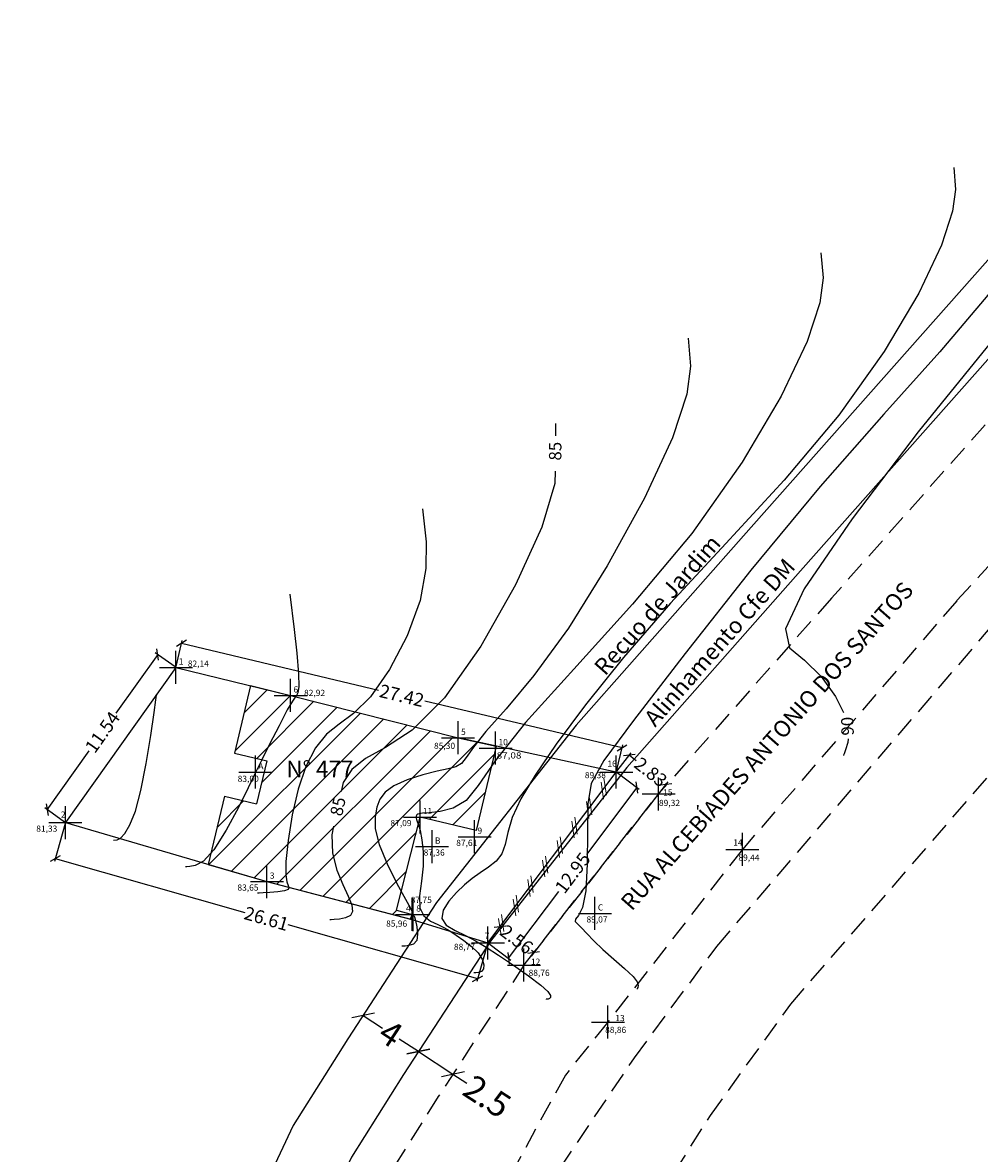
# Model space of a CAD drawing. Units: millimetres. Extents: x 178510 to 178662, y 1669035 to 1669220.
# Drawn here: x 178540 to 178598, y 1669101 to 1669170 of the extents above; entities that cross this region are included whole.
import ezdxf
from ezdxf.enums import TextEntityAlignment as Align

# ---------------------------------------------------------------- set-up
doc = ezdxf.new("R2010")
doc.units = ezdxf.units.MM
doc.header["$LTSCALE"] = 5
doc.header["$MEASUREMENT"] = 0
doc.header["$PDMODE"] = 2
doc.header["$PDSIZE"] = -0.5
doc.linetypes.add('CONTINUO', pattern=[0])
doc.linetypes.add('DASHED2', pattern=[0.375, 0.25, -0.125])
for name, color, linetype in [('_TG', 7, 'CONTINUO'), ('IMAGEM', 7, 'Continuous'), ('T-ALINH-PROJ-C', 6, 'Continuous'), ('T-ALINH-RJAR', 3, 'Continuous'), ('T-DIM', 1, 'Continuous'), ('T-DIVIS-EXIS', 7, 'Continuous'), ('T-EDIF', 5, 'Continuous'), ('T-MFIO-EXI', 7, 'DASHED2'), ('T-TEXTP', 7, 'Continuous'), ('TG', 7, 'CONTINUO')]:
    doc.layers.add(name, color=color, linetype=linetype)
doc.layers.add('LEGENDA', color=7, linetype='Continuous', lineweight=5)
doc.styles.add('SIMPLEX', font='simplex', dxfattribs={"height": 0.2})
doc.styles.get("Standard").update_dxf_attribs({"font": 'ARIAL.TTF'})
doc.dimstyles.get("Standard").update_dxf_attribs({"dimtxt": 1, "dimasz": 0.8, "dimexe": 0.18, "dimexo": 0.0625, "dimgap": 0.09, "dimtad": 0, "dimzin": 0, "dimdsep": 46, "dimtxsty": 'Standard', "dimblk": 'OBLIQUE', "dimcen": 0, "dimse1": 1, "dimse2": 1, "dimclrt": 256, "dimadec": 0, "dimazin": 0, "dimtfac": 1, "dimtofl": 0, "dimtmove": 0, "dimatfit": 3, "dimfxl": 0, "dimtolj": 1, "dimtzin": 0, "dimarcsym": 0})
picture_1 = doc.add_image_def('image1.jpg', size_in_pixel=(748, 666))

# ---------------------------------------------------------------- blocks, each defined once
blk = doc.blocks.new('SIMB_PONTO')
at = {"color": 0}
blk.add_point((0, 0), dxfattribs=at)
for tag in ['desc:', 'cota:', 'pto:']:
    blk.add_attdef(tag, (0, 0), '', height=1)
blk = doc.blocks.new('_Oblique')
at = {"color": 0, "linetype": 'ByBlock', "lineweight": -2}
blk.add_line((-0.5, -0.5), (0.5, 0.5), dxfattribs=at)
blk = doc.blocks.new('*D7')
at = {"layer": 'DEFPOINTS', "color": 0}
for p in [(178543.089, 1669121.282), (178568.686, 1669113.999), (178568.068, 1669111.826)]:
    blk.add_point(p, dxfattribs=at)
at = {"layer": 'T-DIM', "color": 0, "lineweight": -2}
for p, q in [((178543.072, 1669121.222), (178542.421, 1669118.936)), ((178542.471, 1669119.109), (178553.952, 1669115.842)), ((178568.068, 1669111.826), (178556.586, 1669115.092)), ((178568.669, 1669113.939), (178568.018, 1669111.652))]:
    blk.add_line(p, q, dxfattribs=at)
at = {"layer": 'T-DIM', "color": 0, "lineweight": -2, "xscale": 0.5, "yscale": 0.5, "zscale": 0.5}
for p, rotation in [((178542.471, 1669119.109), 164.1172120464449), ((178568.068, 1669111.826), 344.1172120464449)]:
    blk.add_blockref('_Oblique', p, dxfattribs=dict(at, rotation=rotation))
at = {"layer": 'T-DIM', "insert": (178555.269, 1669115.467), "char_height": 0.8, "attachment_point": 5, "rotation": 344.11721}
blk.add_mtext('\\A1;26.61', dxfattribs=at)
blk = doc.blocks.new('*D8')
at = {"layer": 'DEFPOINTS', "color": 0}
for p in [(178548.681, 1669131.469), (178549.782, 1669130.686), (178543.089, 1669121.282)]:
    blk.add_point(p, dxfattribs=at)
at = {"layer": 'T-DIM', "color": 0, "lineweight": -2}
for p, q in [((178548.681, 1669131.469), (178546.147, 1669127.908)), ((178549.731, 1669130.722), (178548.535, 1669131.573)), ((178541.988, 1669122.066), (178544.523, 1669125.626)), ((178543.038, 1669121.318), (178541.842, 1669122.17))]:
    blk.add_line(p, q, dxfattribs=at)
at = {"layer": 'T-DIM', "color": 0, "lineweight": -2, "xscale": 0.5, "yscale": 0.5, "zscale": 0.5}
for p, rotation in [((178548.681, 1669131.469), 54.55779013471017), ((178541.988, 1669122.066), 234.5577901347102)]:
    blk.add_blockref('_Oblique', p, dxfattribs=dict(at, rotation=rotation))
at = {"layer": 'T-DIM', "insert": (178545.335, 1669126.767), "char_height": 0.8, "attachment_point": 5, "rotation": 54.55779}
blk.add_mtext('\\A1;11.54', dxfattribs=at)
blk = doc.blocks.new('*D9')
at = {"layer": 'DEFPOINTS', "color": 0}
for p in [(178549.782, 1669130.686), (178576.811, 1669125.814), (178576.463, 1669124.35)]:
    blk.add_point(p, dxfattribs=at)
at = {"layer": 'T-DIM', "color": 0, "lineweight": -2}
for p, q in [((178549.797, 1669130.746), (178550.171, 1669132.324)), ((178550.13, 1669132.149), (178562.067, 1669129.315)), ((178576.811, 1669125.814), (178564.874, 1669128.648)), ((178576.478, 1669124.411), (178576.852, 1669125.989))]:
    blk.add_line(p, q, dxfattribs=at)
at = {"layer": 'T-DIM', "color": 0, "lineweight": -2, "xscale": 0.5, "yscale": 0.5, "zscale": 0.5}
for p, rotation in [((178550.13, 1669132.149), 166.6431087492659), ((178576.811, 1669125.814), 346.6431087492658)]:
    blk.add_blockref('_Oblique', p, dxfattribs=dict(at, rotation=rotation))
at = {"layer": 'T-DIM', "insert": (178563.47, 1669128.981), "char_height": 0.8, "attachment_point": 5, "rotation": 346.64311}
blk.add_mtext('\\A1;27.42', dxfattribs=at)
blk = doc.blocks.new('*D10')
at = {"layer": 'DEFPOINTS', "color": 0}
for p in [(178576.463, 1669124.35), (178577.712, 1669123.413), (178568.686, 1669113.999)]:
    blk.add_point(p, dxfattribs=at)
at = {"layer": 'T-DIM', "color": 0, "lineweight": -2}
for p, q in [((178576.513, 1669124.313), (178577.855, 1669123.304)), ((178577.712, 1669123.413), (178574.667, 1669119.36)), ((178569.934, 1669113.061), (178572.979, 1669117.114)), ((178568.736, 1669113.962), (178570.078, 1669112.953))]:
    blk.add_line(p, q, dxfattribs=at)
at = {"layer": 'T-DIM', "color": 0, "lineweight": -2, "xscale": 0.5, "yscale": 0.5, "zscale": 0.5}
for p, rotation in [((178577.712, 1669123.413), 53.08126485158122), ((178569.934, 1669113.061), 233.0812648515812)]:
    blk.add_blockref('_Oblique', p, dxfattribs=dict(at, rotation=rotation))
at = {"layer": 'T-DIM', "insert": (178573.823, 1669118.237), "char_height": 0.8, "attachment_point": 5, "rotation": 53.08126}
blk.add_mtext('\\A1;12.95', dxfattribs=at)
blk = doc.blocks.new('*D11')
at = {"layer": 'DEFPOINTS', "color": 0}
for p in [(178576.463, 1669124.35), (178579.488, 1669123.611), (178578.692, 1669122.599)]:
    blk.add_point(p, dxfattribs=at)
at = {"layer": 'T-DIM', "color": 0, "lineweight": -2}
for p, q in [((178576.502, 1669124.4), (178577.37, 1669125.504)), ((178577.259, 1669125.363), (178577.661, 1669125.047)), ((178578.731, 1669122.648), (178579.599, 1669123.753)), ((178579.488, 1669123.611), (178579.447, 1669123.643))]:
    blk.add_line(p, q, dxfattribs=at)
at = {"layer": 'T-DIM', "color": 0, "lineweight": -2, "xscale": 0.5, "yscale": 0.5, "zscale": 0.5}
for p, rotation in [((178577.259, 1669125.363), 141.8354044560247), ((178579.488, 1669123.611), 321.8354044560247)]:
    blk.add_blockref('_Oblique', p, dxfattribs=dict(at, rotation=rotation))
at = {"layer": 'T-DIM', "insert": (178578.554, 1669124.345), "char_height": 0.8, "attachment_point": 5, "rotation": 321.8354}
blk.add_mtext('\\A1;2.83', dxfattribs=at)
blk = doc.blocks.new('*D12')
at = {"layer": 'DEFPOINTS', "color": 0}
for p in [(178569.416, 1669114.97), (178568.825, 1669114.184), (178570.871, 1669112.647)]:
    blk.add_point(p, dxfattribs=at)
at = {"layer": 'T-DIM', "color": 0, "lineweight": -2}
for p, q in [((178569.416, 1669114.97), (178569.521, 1669114.891)), ((178571.461, 1669113.433), (178571.336, 1669113.527))]:
    blk.add_line(p, q, dxfattribs=at)
at = {"layer": 'T-DIM', "color": 0, "lineweight": -2, "xscale": 0.5, "yscale": 0.5, "zscale": 0.5}
for p, rotation in [((178569.416, 1669114.97), 143.0812648533324), ((178571.461, 1669113.433), 323.0812648533325)]:
    blk.add_blockref('_Oblique', p, dxfattribs=dict(at, rotation=rotation))
at = {"layer": 'T-DIM', "insert": (178570.429, 1669114.209), "char_height": 0.8, "attachment_point": 5, "rotation": 323.08126}
blk.add_mtext('\\A1;2.56', dxfattribs=at)
blk = doc.blocks.new('TAPUME')
at = {"layer": 'LEGENDA'}
for p, q in [((-0.693, -0.495), (0.297, 0.495)), ((-0.297, -0.495), (0.693, 0.495)), ((0.198, 0), (-0.198, 0))]:
    blk.add_line(p, q, dxfattribs=at)
blk = doc.blocks.new('*D16')
at = {"layer": 'DEFPOINTS', "color": 0}
for p in [(178561.125, 1669109.596), (178564.476, 1669107.412), (178564.476, 1669107.412)]:
    blk.add_point(p, dxfattribs=at)
at = {"layer": 'T-DIM', "color": 0, "lineweight": -2}
for p, q in [((178561.125, 1669109.596), (178562.291, 1669108.836)), ((178564.476, 1669107.412), (178563.311, 1669108.172))]:
    blk.add_line(p, q, dxfattribs=at)
for p, rotation in [((178561.125, 1669109.596), 146.9136726977952), ((178564.476, 1669107.412), 326.9136726977952)]:
    blk.add_blockref('_Oblique', p, dxfattribs=dict(at, rotation=rotation))
at = {"layer": 'T-DIM', "insert": (178562.801, 1669108.504), "char_height": 1.5, "attachment_point": 5, "rotation": 326.91367}
blk.add_mtext('\\A1;4', dxfattribs=at)
blk = doc.blocks.new('*D17')
at = {"layer": 'DEFPOINTS', "color": 0}
for p in [(178564.476, 1669107.412), (178566.571, 1669106.048), (178566.571, 1669106.048)]:
    blk.add_point(p, dxfattribs=at)
at = {"layer": 'T-DIM', "color": 0, "lineweight": -2}
for p, q in [((178564.476, 1669107.412), (178566.571, 1669106.048)), ((178566.571, 1669106.048), (178567.409, 1669105.502))]:
    blk.add_line(p, q, dxfattribs=at)
for p, rotation in [((178564.476, 1669107.412), 146.9136726993681), ((178566.571, 1669106.048), 326.9136726993681)]:
    blk.add_blockref('_Oblique', p, dxfattribs=dict(at, rotation=rotation))
at = {"layer": 'T-DIM', "insert": (178568.644, 1669104.697), "char_height": 1.5, "attachment_point": 5, "rotation": 326.91367}
blk.add_mtext('\\A1;2.5', dxfattribs=at)

msp = doc.modelspace()

# ---------------------------------------------------------------- hatches: boundary and pattern name
at = {"layer": 'T-EDIF'}
h = msp.add_hatch(dxfattribs=at)
h.set_pattern_fill('ANSI31', color=256, scale=10, style=0)
h.paths.add_polyline_path([(178556.534, 1669128.108), (178556.843, 1669128.652), (178557.001, 1669128.883), (178557.03, 1669128.916), (178556.73, 1669128.992), (178554.31, 1669129.582), (178553.34, 1669125.485), (178554.989, 1669125.095), (178555.465, 1669126.04), (178556.035, 1669127.156)])
h.paths.add_polyline_path([(178558.902, 1669126.641), (178559.667, 1669127.241), (178560.55, 1669127.886), (178560.661, 1669127.997), (178557.03, 1669128.916), (178557.001, 1669128.883), (178556.843, 1669128.652), (178556.534, 1669128.108), (178556.035, 1669127.156), (178555.465, 1669126.04), (178554.989, 1669125.095), (178555.285, 1669125.024), (178554.668, 1669122.417), (178553.779, 1669122.627), (178553.572, 1669122.207), (178552.835, 1669120.817), (178552.087, 1669119.628), (178551.909, 1669119.439), (178551.747, 1669118.751), (178555.302, 1669117.712), (178556.625, 1669117.366), (178556.587, 1669117.48), (178556.503, 1669117.694), (178556.438, 1669118.12), (178556.449, 1669118.923), (178556.579, 1669120.195), (178556.832, 1669121.747), (178557.197, 1669123.319), (178557.666, 1669124.691), (178558.235, 1669125.805)])
h.paths.add_polyline_path([(178551.909, 1669119.439), (178552.087, 1669119.628), (178552.835, 1669120.817), (178553.572, 1669122.207), (178553.779, 1669122.627), (178552.723, 1669122.877)], flags=17)
h.paths.add_polyline_path([(178556.449, 1669118.923), (178556.438, 1669118.12), (178556.503, 1669117.694), (178556.587, 1669117.48), (178556.625, 1669117.366), (178563.99, 1669115.438), (178564.092, 1669115.722), (178563.145, 1669115.974), (178563.436, 1669117.124), (178563.177, 1669117.602), (178562.576, 1669118.794), (178562.089, 1669119.963), (178561.861, 1669120.908), (178561.849, 1669121.639), (178561.964, 1669122.222), (178562.145, 1669122.712), (178562.457, 1669123.138), (178562.994, 1669123.52), (178563.801, 1669123.873), (178564.735, 1669124.175), (178565.608, 1669124.4), (178566.27, 1669124.54), (178566.741, 1669124.665), (178567.083, 1669124.867), (178567.379, 1669125.234), (178567.806, 1669125.851), (178568.057, 1669126.169), (178566.884, 1669126.422), (178560.661, 1669127.997), (178560.55, 1669127.886), (178559.667, 1669127.241), (178558.902, 1669126.641), (178558.235, 1669125.805), (178557.666, 1669124.691), (178557.197, 1669123.319), (178556.832, 1669121.747), (178556.579, 1669120.195)])
h.paths.add_polyline_path([(178562.089, 1669119.963), (178562.576, 1669118.794), (178563.177, 1669117.602), (178563.436, 1669117.124), (178564.464, 1669121.188), (178564.403, 1669121.361), (178564.358, 1669121.477), (178564.338, 1669121.559), (178564.337, 1669121.623), (178564.347, 1669121.673), (178564.363, 1669121.716), (178564.39, 1669121.752), (178564.436, 1669121.786), (178564.524, 1669121.817), (178564.726, 1669121.849), (178565.132, 1669121.885), (178565.789, 1669121.948), (178566.585, 1669122.152), (178567.368, 1669122.629), (178568.092, 1669123.525), (178568.887, 1669124.676), (178569.184, 1669125.925), (178568.057, 1669126.169), (178567.806, 1669125.851), (178567.379, 1669125.234), (178567.083, 1669124.867), (178566.741, 1669124.665), (178566.27, 1669124.54), (178565.608, 1669124.4), (178564.735, 1669124.175), (178563.801, 1669123.873), (178562.994, 1669123.52), (178562.457, 1669123.138), (178562.145, 1669122.712), (178561.964, 1669122.222), (178561.849, 1669121.639), (178561.861, 1669120.908)])
h.paths.add_polyline_path([(178567.968, 1669120.814), (178568.887, 1669124.676), (178568.092, 1669123.525), (178567.368, 1669122.629), (178566.585, 1669122.152), (178565.789, 1669121.948), (178565.132, 1669121.885), (178564.726, 1669121.849), (178564.524, 1669121.817), (178564.436, 1669121.786), (178564.39, 1669121.752), (178564.363, 1669121.716), (178564.347, 1669121.673), (178564.337, 1669121.623), (178564.338, 1669121.559), (178564.358, 1669121.477), (178564.403, 1669121.361), (178564.464, 1669121.188), (178564.573, 1669121.621)], flags=17)
h.paths.add_polyline_path([(178555.384, 1669117.793), (178555.821, 1669117.793), (178555.821, 1669118.356), (178555.384, 1669118.356)], flags=24)
h.paths.add_polyline_path([(178553.178, 1669116.979), (178554.902, 1669116.979), (178554.902, 1669117.648), (178553.178, 1669117.648)], flags=9)
h.paths.add_polyline_path([(178556.224, 1669125.284), (178560.841, 1669125.284), (178560.841, 1669123.783), (178556.224, 1669123.783)], flags=9)
h.paths.add_polyline_path([(178566.965, 1669126.503), (178567.403, 1669126.503), (178567.403, 1669127.066), (178566.965, 1669127.066)], flags=25)
h.paths.add_polyline_path([(178565.309, 1669125.565), (178567.032, 1669125.565), (178567.032, 1669126.235), (178565.309, 1669126.235)], flags=24)
h.paths.add_polyline_path([(178559.988, 1669121.406), (178560.329, 1669122.959), (178559.231, 1669123.2), (178558.889, 1669121.648)], flags=24)
h.paths.add_polyline_path([(178564.654, 1669121.702), (178565.217, 1669121.702), (178565.217, 1669122.265), (178564.654, 1669122.265)], flags=25)
h.paths.add_polyline_path([(178562.467, 1669120.888), (178564.172, 1669120.888), (178564.172, 1669121.558), (178562.467, 1669121.558)], flags=24)

# ---------------------------------------------------------------- linework, layer by layer
at = {"layer": 'T-ALINH-PROJ-C'}
msp.add_lwpolyline([(178659.614, 1669217.596), (178647.364, 1669204.186), (178639.533, 1669195.613), (178619.3, 1669172.298), (178587.627, 1669136.536), (178577.104, 1669124.624), (178568.837, 1669114.105), (178563.575, 1669106.029), (178560.413, 1669101.012), (178557.873, 1669095.602), (178552.905, 1669084.227), (178549.343, 1669072.888), (178548.509, 1669069.152), (178547.886, 1669066.332), (178547.674, 1669065.908)], dxfattribs=at)
at = {"layer": 'T-ALINH-RJAR'}
msp.add_lwpolyline([(178656.661, 1669220.294), (178644.411, 1669206.884), (178636.545, 1669198.273), (178616.292, 1669174.935), (178584.631, 1669139.186), (178574.03, 1669127.186), (178565.582, 1669116.437), (178560.207, 1669108.188), (178556.897, 1669102.936), (178554.229, 1669097.252), (178549.153, 1669085.631), (178545.476, 1669073.925), (178544.605, 1669070.02), (178544.087, 1669067.678)], dxfattribs=at)
at = {"layer": 'T-DIVIS-EXIS'}
for p, q in [((178549.782, 1669130.686), (178543.089, 1669121.282)), ((178549.782, 1669130.686), (178556.73, 1669128.992)), ((178556.73, 1669128.992), (178566.884, 1669126.422)), ((178576.463, 1669124.35), (178566.884, 1669126.422)), ((178568.686, 1669113.999), (178576.463, 1669124.35)), ((178543.089, 1669121.282), (178555.302, 1669117.712)), ((178555.302, 1669117.712), (178564.016, 1669115.432)), ((178564.016, 1669115.432), (178568.686, 1669113.999))]:
    msp.add_line(p, q, dxfattribs=at)
at = {"layer": 'T-EDIF'}
for p, q in [((178554.31, 1669129.582), (178553.34, 1669125.485)), ((178554.31, 1669129.582), (178556.73, 1669128.992)), ((178556.73, 1669128.992), (178566.884, 1669126.422)), ((178566.884, 1669126.422), (178569.184, 1669125.925)), ((178569.184, 1669125.925), (178567.968, 1669120.814)), ((178553.34, 1669125.485), (178555.285, 1669125.024)), ((178555.285, 1669125.024), (178554.668, 1669122.417)), ((178552.723, 1669122.877), (178551.747, 1669118.751)), ((178552.723, 1669122.877), (178554.668, 1669122.417)), ((178563.145, 1669115.974), (178564.573, 1669121.621)), ((178567.968, 1669120.814), (178564.573, 1669121.621)), ((178551.747, 1669118.751), (178555.302, 1669117.712)), ((178555.302, 1669117.712), (178563.99, 1669115.438)), ((178563.145, 1669115.974), (178564.092, 1669115.722)), ((178563.99, 1669115.438), (178564.092, 1669115.722))]:
    msp.add_line(p, q, dxfattribs=at)
at = {"layer": 'T-MFIO-EXI'}
for p, q in [((178570.871, 1669112.647), (178579.025, 1669123.023)), ((178584.101, 1669119.659), (178575.958, 1669109.197))]:
    msp.add_line(p, q, dxfattribs=at)
for points in [[(178661.46, 1669215.91), (178649.21, 1669202.5), (178641.4, 1669193.95), (178621.18, 1669170.65), (178589.5, 1669134.88), (178579.025, 1669123.023), (178570.871, 1669112.647), (178565.68, 1669104.68), (178562.61, 1669099.81), (178560.15, 1669094.57), (178555.25, 1669083.35), (178551.76, 1669072.24), (178550.95, 1669068.61), (178550.26, 1669065.49), (178549.91, 1669064.79)], [(178573.06, 1669100.34), (178577.57, 1669107.04), (178582.55, 1669113.78), (178604.55, 1669139.4), (178622.61, 1669159.18), (178654.32, 1669194.62), (178654.59, 1669195.32), (178654.5, 1669196.2), (178654.49, 1669196.29), (178654.47, 1669196.44), (178654.26, 1669196.98), (178653.89, 1669196.93), (178653.48, 1669196.87), (178652.9, 1669196.59), (178645.2, 1669188.18), (178621.92, 1669162.01), (178597.09, 1669134.72), (178584.101, 1669119.659), (178575.958, 1669109.197), (178573.38, 1669105.99), (178568.36, 1669096.82)], [(178577.97, 1669096.92), (178582.17, 1669103.54), (178587.03, 1669110.28), (178604.16, 1669130.02), (178618.7, 1669146.2), (178623.52, 1669151.27), (178628.65, 1669157.23), (178639.31, 1669168.93), (178644.6, 1669175.09), (178655.94, 1669187.55), (178657.9, 1669190.57), (178658.6, 1669191.31), (178658.71, 1669191.42), (178660.05, 1669192.08), (178661.25, 1669192.23), (178662.12, 1669191.3), (178662.43, 1669189.6), (178662.11, 1669188.55), (178661.87, 1669187.75), (178659.31, 1669179.27), (178656.58, 1669171.37), (178654.834, 1669166.918)]]:
    msp.add_lwpolyline(points, dxfattribs=at)
at = {"layer": 'TG', "color": 1, "linetype": 'CONTINUO', "flags": 128}
for points in [[(178612.565, 1669168.565), (178612.466, 1669167.932), (178611.473, 1669165.844), (178609.968, 1669163.305), (178607.988, 1669160.528), (178605.546, 1669157.62), (178602.564, 1669154.282), (178598.943, 1669150.11), (178594.753, 1669144.956), (178590.747, 1669139.693), (178587.85, 1669135.448), (178586.722, 1669133.017), (178586.952, 1669131.867), (178587.866, 1669131.131), (178588.876, 1669130.131), (178589.748, 1669128.922), (178590.233, 1669127.953)], [(178572.777, 1669145.468), (178572.772, 1669144.719)], [(178572.756, 1669142.569), (178572.75, 1669141.821), (178571.96, 1669139.187), (178570.367, 1669135.689), (178568.261, 1669131.972), (178566.055, 1669128.841), (178564.099, 1669126.888), (178562.492, 1669125.831), (178561.269, 1669125.174), (178560.441, 1669124.499), (178559.917, 1669123.705), (178559.801, 1669123.175)], [(178590.508, 1669126.37), (178590.49, 1669126.129), (178590.35, 1669125.686), (178590.261, 1669125.455), (178590.228, 1669125.369), (178590.223, 1669125.357)], [(178559.339, 1669121.075), (178559.223, 1669120.546), (178559.279, 1669119.425), (178559.532, 1669118.41), (178559.888, 1669117.536), (178560.225, 1669116.824), (178560.439, 1669116.287), (178560.493, 1669115.907), (178560.367, 1669115.658), (178560.066, 1669115.512), (178559.69, 1669115.441), (178559.364, 1669115.412), (178559.181, 1669115.399), (178559.113, 1669115.395), (178559.104, 1669115.394)]]:
    msp.add_lwpolyline(points, dxfattribs=at)
at = {"layer": 'TG', "color": 0, "linetype": 'CONTINUO', "flags": 128}
for points in [[(178604.954, 1669166.152), (178605.05, 1669165.011), (178604.896, 1669163.871), (178604.318, 1669162.098), (178603.13, 1669159.602), (178601.331, 1669156.567), (178598.964, 1669153.247), (178596.069, 1669149.803), (178592.678, 1669146.036), (178588.818, 1669141.656), (178584.622, 1669136.577), (178580.635, 1669131.537), (178577.509, 1669127.48), (178575.706, 1669125.044), (178574.942, 1669123.654), (178574.748, 1669122.431), (178574.716, 1669120.723), (178574.699, 1669118.796), (178574.614, 1669117.143), (178574.411, 1669116.132), (178574.167, 1669115.646), (178573.995, 1669115.439), (178573.981, 1669115.3), (178574.112, 1669115.144), (178574.353, 1669114.916), (178574.677, 1669114.574), (178575.099, 1669114.128), (178575.644, 1669113.599), (178576.307, 1669113.019), (178576.969, 1669112.452), (178577.479, 1669111.97), (178577.73, 1669111.629), (178577.789, 1669111.413), (178577.761, 1669111.29), (178577.737, 1669111.228), (178577.728, 1669111.205), (178577.727, 1669111.201)], [(178596.91, 1669160.981), (178597.022, 1669159.653), (178596.842, 1669158.327), (178596.169, 1669156.264), (178594.788, 1669153.36), (178592.694, 1669149.829), (178589.94, 1669145.966), (178586.632, 1669142.037), (178583.107, 1669138.198), (178579.758, 1669134.578), (178576.908, 1669131.296), (178574.606, 1669128.428), (178572.828, 1669126.039), (178571.542, 1669124.165), (178570.679, 1669122.722), (178570.159, 1669121.596), (178569.892, 1669120.687), (178569.736, 1669119.958), (178569.538, 1669119.385), (178569.185, 1669118.94), (178568.716, 1669118.576), (178568.21, 1669118.245), (178567.727, 1669117.899), (178567.262, 1669117.512), (178566.792, 1669117.058), (178566.323, 1669116.528), (178565.973, 1669115.977), (178565.889, 1669115.476), (178566.168, 1669115.074), (178566.702, 1669114.746), (178567.333, 1669114.445), (178567.943, 1669114.126), (178568.58, 1669113.744), (178569.33, 1669113.256), (178570.234, 1669112.643), (178571.151, 1669111.997), (178571.89, 1669111.435), (178572.312, 1669111.047), (178572.474, 1669110.813), (178572.478, 1669110.684), (178572.419, 1669110.617), (178572.338, 1669110.588), (178572.266, 1669110.58), (178572.225, 1669110.577), (178572.21, 1669110.576), (178572.208, 1669110.576)], [(178588.866, 1669155.81), (178588.993, 1669154.295), (178588.788, 1669152.783), (178588.021, 1669150.43), (178586.45, 1669147.122), (178584.094, 1669143.127), (178581.037, 1669138.806), (178577.456, 1669134.515), (178573.889, 1669130.587), (178570.965, 1669127.346), (178569.131, 1669125.03), (178568.092, 1669123.525), (178567.368, 1669122.629), (178566.585, 1669122.152), (178565.789, 1669121.948), (178565.132, 1669121.885), (178564.726, 1669121.849), (178564.524, 1669121.817), (178564.436, 1669121.786), (178564.39, 1669121.752), (178564.363, 1669121.716), (178564.347, 1669121.673), (178564.337, 1669121.623), (178564.338, 1669121.559), (178564.358, 1669121.477), (178564.403, 1669121.361), (178564.475, 1669121.156), (178564.573, 1669120.797), (178564.689, 1669120.238), (178564.774, 1669119.506), (178564.771, 1669118.651), (178564.655, 1669117.731), (178564.535, 1669116.849), (178564.553, 1669116.121), (178564.805, 1669115.628), (178565.211, 1669115.318), (178565.649, 1669115.107), (178566.025, 1669114.92), (178566.373, 1669114.717), (178566.758, 1669114.467), (178567.219, 1669114.149), (178567.694, 1669113.782), (178568.093, 1669113.393), (178568.345, 1669113.01), (178568.449, 1669112.672), (178568.425, 1669112.417), (178568.296, 1669112.271), (178568.122, 1669112.208), (178567.965, 1669112.19), (178567.877, 1669112.184), (178567.845, 1669112.182), (178567.84, 1669112.182)], [(178580.822, 1669150.639), (178580.965, 1669148.938), (178580.734, 1669147.24), (178579.872, 1669144.597), (178578.164, 1669140.938), (178575.916, 1669136.848), (178573.563, 1669133.075), (178571.478, 1669130.207), (178569.789, 1669128.188), (178568.558, 1669126.801), (178567.806, 1669125.851), (178567.379, 1669125.234), (178567.083, 1669124.867), (178566.741, 1669124.665), (178566.27, 1669124.54), (178565.608, 1669124.4), (178564.735, 1669124.175), (178563.801, 1669123.873), (178562.994, 1669123.52), (178562.457, 1669123.138), (178562.145, 1669122.712), (178561.964, 1669122.222), (178561.849, 1669121.639), (178561.861, 1669120.908), (178562.089, 1669119.963), (178562.576, 1669118.794), (178563.177, 1669117.602), (178563.697, 1669116.643), (178563.991, 1669116.101), (178564.101, 1669115.882), (178564.116, 1669115.825), (178564.112, 1669115.792), (178564.108, 1669115.761), (178564.108, 1669115.736), (178564.117, 1669115.718), (178564.131, 1669115.707), (178564.147, 1669115.7), (178564.16, 1669115.693), (178564.172, 1669115.686), (178564.186, 1669115.678), (178564.204, 1669115.656), (178564.237, 1669115.568), (178564.296, 1669115.351), (178564.377, 1669114.974), (178564.425, 1669114.531), (178564.371, 1669114.149), (178564.174, 1669113.925), (178563.905, 1669113.829), (178563.665, 1669113.801), (178563.529, 1669113.792), (178563.479, 1669113.788), (178563.472, 1669113.788)], [(178564.733, 1669140.296), (178564.945, 1669138.29), (178564.926, 1669136.69), (178564.585, 1669134.745), (178563.796, 1669132.606), (178562.717, 1669130.557), (178561.573, 1669128.914), (178560.55, 1669127.886), (178559.667, 1669127.241), (178558.902, 1669126.641), (178558.235, 1669125.805), (178557.666, 1669124.691), (178557.197, 1669123.319), (178556.832, 1669121.747), (178556.579, 1669120.195), (178556.449, 1669118.923), (178556.438, 1669118.12), (178556.503, 1669117.694), (178556.587, 1669117.48), (178556.633, 1669117.339), (178556.58, 1669117.236), (178556.364, 1669117.158), (178555.958, 1669117.098), (178555.476, 1669117.053), (178555.063, 1669117.023), (178554.833, 1669117.007), (178554.748, 1669117.001), (178554.735, 1669117)], [(178556.689, 1669135.125), (178556.945, 1669132.984), (178557.101, 1669131.558), (178557.209, 1669130.303), (178557.225, 1669129.523), (178557.172, 1669129.142), (178557.091, 1669128.986), (178557.001, 1669128.883), (178556.843, 1669128.652), (178556.534, 1669128.108), (178556.035, 1669127.156), (178555.465, 1669126.04), (178554.987, 1669125.091), (178554.703, 1669124.522), (178554.486, 1669124.079), (178554.153, 1669123.388), (178553.572, 1669122.207), (178552.835, 1669120.817), (178552.087, 1669119.628), (178551.449, 1669118.948), (178550.956, 1669118.68), (178550.621, 1669118.623), (178550.442, 1669118.611), (178550.377, 1669118.607), (178550.367, 1669118.606)], [(178545.999, 1669120.212), (178546.235, 1669120.242), (178546.432, 1669120.35), (178546.688, 1669120.623), (178546.994, 1669121.141), (178547.329, 1669121.982), (178547.669, 1669123.222), (178547.989, 1669124.857), (178548.261, 1669126.566), (178548.459, 1669127.951), (178548.565, 1669128.717), (178548.605, 1669128.999), (178548.61, 1669129.039)]]:
    msp.add_lwpolyline(points, dxfattribs=at)

# ---------------------------------------------------------------- block references
at = {"layer": '_TG'}
ref = msp.add_blockref('SIMB_PONTO', (178549.782, 1669130.686), dxfattribs=dict(at, xscale=0.5, yscale=0.5, zscale=0.5))
ref.add_attrib('PONTO', '1', (178549.957, 1669130.861), dxfattribs={"layer": '0', "color": 1, "height": 0.375, "style": 'SIMPLEX'})
ref.add_attrib('COTA', '82,14', dxfattribs={"layer": '0', "height": 0.375, "style": 'SIMPLEX'}).set_placement((178551.784, 1669130.612), align=Align.BOTTOM_RIGHT)
ref = msp.add_blockref('SIMB_PONTO', (178556.73, 1669128.992), dxfattribs=dict(at, xscale=0.5, yscale=0.5, zscale=0.5))
ref.add_attrib('PONTO', '6', (178556.905, 1669129.167), dxfattribs={"layer": '0', "color": 1, "height": 0.375, "style": 'SIMPLEX'})
ref.add_attrib('COTA', '82,92', dxfattribs={"layer": '0', "height": 0.375, "style": 'SIMPLEX'}).set_placement((178557.548, 1669129.334), align=Align.TOP_LEFT)
ref = msp.add_blockref('SIMB_PONTO', (178566.884, 1669126.422), dxfattribs=dict(at, xscale=0.5, yscale=0.5, zscale=0.5))
ref.add_attrib('PONTO', '5', (178567.059, 1669126.597), dxfattribs={"layer": '0', "color": 1, "height": 0.375, "style": 'SIMPLEX'})
ref.add_attrib('COTA', '85,30', (178565.42, 1669125.748), dxfattribs={"layer": '0', "height": 0.375, "style": 'SIMPLEX'})
ref = msp.add_blockref('SIMB_PONTO', (178569.154, 1669125.801), dxfattribs=dict(at, xscale=0.5, yscale=0.5, zscale=0.5))
ref.add_attrib('PONTO', '10', (178569.329, 1669125.976), dxfattribs={"layer": '0', "color": 1, "height": 0.375, "style": 'SIMPLEX'})
ref.add_attrib('COTA', '87,08', dxfattribs={"layer": '0', "height": 0.375, "style": 'SIMPLEX'}).set_placement((178569.217, 1669125.168), (178570.717, 1669125.168), align=Align.FIT)
ref = msp.add_blockref('SIMB_PONTO', (178554.602, 1669124.346), dxfattribs=dict(at, xscale=0.5, yscale=0.5, zscale=0.5))
ref.add_attrib('PONTO', 'A', (178554.777, 1669124.521), dxfattribs={"layer": '0', "color": 1, "height": 0.375, "style": 'SIMPLEX'})
ref.add_attrib('COTA', '83,00', dxfattribs={"layer": '0', "height": 0.375, "style": 'SIMPLEX'}).set_placement((178554.804, 1669123.754), align=Align.RIGHT)
ref = msp.add_blockref('SIMB_PONTO', (178576.463, 1669124.35), dxfattribs=dict(at, xscale=0.5, yscale=0.5, zscale=0.5))
ref.add_attrib('PONTO', '16', (178575.926, 1669124.667), dxfattribs={"layer": '0', "color": 1, "height": 0.375, "style": 'SIMPLEX'})
ref.add_attrib('COTA', '89,38', (178574.558, 1669123.975), dxfattribs={"layer": '0', "height": 0.375, "style": 'SIMPLEX'})
ref = msp.add_blockref('SIMB_PONTO', (178579.025, 1669123.023), dxfattribs=dict(at, xscale=0.5, yscale=0.5, zscale=0.5))
ref.add_attrib('PONTO', '15', (178579.303, 1669122.926), dxfattribs={"layer": '0', "color": 1, "height": 0.375, "style": 'SIMPLEX'})
ref.add_attrib('COTA', '89,32', (178579.049, 1669122.29), dxfattribs={"layer": '0', "height": 0.375, "style": 'SIMPLEX'})
ref = msp.add_blockref('SIMB_PONTO', (178564.573, 1669121.621), dxfattribs=dict(at, xscale=0.5, yscale=0.5, zscale=0.5))
ref.add_attrib('PONTO', '11', (178564.748, 1669121.796), dxfattribs={"layer": '0', "color": 1, "height": 0.375, "style": 'SIMPLEX'})
ref.add_attrib('COTA', '87,09', dxfattribs={"layer": '0', "height": 0.375, "style": 'SIMPLEX'}).set_placement((178564.061, 1669121.071), align=Align.RIGHT)
ref = msp.add_blockref('SIMB_PONTO', (178543.089, 1669121.282), dxfattribs=dict(at, xscale=0.5, yscale=0.5, zscale=0.5))
ref.add_attrib('PONTO', '2', dxfattribs={"layer": '0', "color": 1, "height": 0.375, "style": 'SIMPLEX'}).set_placement((178543.097, 1669121.469), align=Align.BOTTOM_RIGHT)
ref.add_attrib('COTA', '81,33', dxfattribs={"layer": '0', "height": 0.375, "style": 'SIMPLEX'}).set_placement((178542.602, 1669120.732), align=Align.RIGHT)
ref = msp.add_blockref('SIMB_PONTO', (178567.877, 1669120.431), dxfattribs=dict(at, xscale=0.5, yscale=0.5, zscale=0.5))
ref.add_attrib('PONTO', '9', (178568.052, 1669120.606), dxfattribs={"layer": '0', "color": 1, "height": 0.375, "style": 'SIMPLEX'})
ref.add_attrib('COTA', '87,61', (178566.766, 1669119.87), dxfattribs={"layer": '0', "height": 0.375, "style": 'SIMPLEX'})
ref = msp.add_blockref('SIMB_PONTO', (178565.304, 1669119.833), dxfattribs=dict(at, xscale=0.5, yscale=0.5, zscale=0.5))
ref.add_attrib('PONTO', 'B', (178565.479, 1669120.008), dxfattribs={"layer": '0', "color": 1, "height": 0.375, "style": 'SIMPLEX'})
ref.add_attrib('COTA', '87,36', (178564.792, 1669119.283), dxfattribs={"layer": '0', "height": 0.375, "style": 'SIMPLEX'})
ref = msp.add_blockref('SIMB_PONTO', (178584.101, 1669119.659), dxfattribs=dict(at, xscale=0.5, yscale=0.5, zscale=0.5))
ref.add_attrib('PONTO', '14', (178583.552, 1669119.89), dxfattribs={"layer": '0', "color": 1, "height": 0.375, "style": 'SIMPLEX'})
ref.add_attrib('COTA', '89,44', (178583.862, 1669118.976), dxfattribs={"layer": '0', "height": 0.375, "style": 'SIMPLEX'})
ref = msp.add_blockref('SIMB_PONTO', (178555.302, 1669117.712), dxfattribs=dict(at, xscale=0.5, yscale=0.5, zscale=0.5))
ref.add_attrib('PONTO', '3', (178555.477, 1669117.887), dxfattribs={"layer": '0', "color": 1, "height": 0.375, "style": 'SIMPLEX'})
ref.add_attrib('COTA', '83,65', dxfattribs={"layer": '0', "height": 0.375, "style": 'SIMPLEX'}).set_placement((178554.79, 1669117.162), align=Align.RIGHT)
ref = msp.add_blockref('SIMB_PONTO', (178564.092, 1669115.722), dxfattribs=dict(at, xscale=0.5, yscale=0.5, zscale=0.5))
ref.add_attrib('PONTO', '4', (178563.723, 1669115.906), dxfattribs={"layer": '0', "color": 1, "height": 0.375, "style": 'SIMPLEX'})
ref.add_attrib('COTA', '85,96', (178562.52, 1669114.978), dxfattribs={"layer": '0', "height": 0.375, "style": 'SIMPLEX'})
ref = msp.add_blockref('SIMB_PONTO', (178564.166, 1669115.716), dxfattribs=dict(at, xscale=0.5, yscale=0.5, zscale=0.5))
ref.add_attrib('PONTO', '8', (178564.341, 1669115.891), dxfattribs={"layer": '0', "color": 1, "height": 0.375, "style": 'SIMPLEX'})
ref.add_attrib('COTA', '87,75', (178564.01, 1669116.415), dxfattribs={"layer": '0', "height": 0.375, "style": 'SIMPLEX'})
ref = msp.add_blockref('SIMB_PONTO', (178575.172, 1669115.782), dxfattribs=dict(at, xscale=0.5, yscale=0.5, zscale=0.5))
ref.add_attrib('PONTO', 'C', (178575.347, 1669115.957), dxfattribs={"layer": '0', "color": 1, "height": 0.375, "style": 'SIMPLEX'})
ref.add_attrib('COTA', '89,07', (178574.659, 1669115.232), dxfattribs={"layer": '0', "height": 0.375, "style": 'SIMPLEX'})
ref = msp.add_blockref('SIMB_PONTO', (178568.686, 1669113.999), dxfattribs=dict(at, xscale=0.5, yscale=0.5, zscale=0.5))
ref.add_attrib('PONTO', '7', (178568.492, 1669114.238), dxfattribs={"layer": '0', "color": 1, "height": 0.375, "style": 'SIMPLEX'})
ref.add_attrib('COTA', '88,77', (178566.626, 1669113.573), dxfattribs={"layer": '0', "height": 0.375, "style": 'SIMPLEX'})
ref = msp.add_blockref('SIMB_PONTO', (178570.871, 1669112.647), dxfattribs=dict(at, xscale=0.5, yscale=0.5, zscale=0.5))
ref.add_attrib('PONTO', '12', (178571.294, 1669112.67), dxfattribs={"layer": '0', "color": 1, "height": 0.375, "style": 'SIMPLEX'})
ref.add_attrib('COTA', '88,76', (178571.151, 1669111.997), dxfattribs={"layer": '0', "height": 0.375, "style": 'SIMPLEX'})
ref = msp.add_blockref('SIMB_PONTO', (178575.958, 1669109.197), dxfattribs=dict(at, xscale=0.5, yscale=0.5, zscale=0.5))
ref.add_attrib('PONTO', '13', (178576.407, 1669109.255), dxfattribs={"layer": '0', "color": 1, "height": 0.375, "style": 'SIMPLEX'})
ref.add_attrib('COTA', '88,86', (178575.787, 1669108.54), dxfattribs={"layer": '0', "height": 0.375, "style": 'SIMPLEX'})
at = {"layer": 'T-DIVIS-EXIS', "xscale": 0.7379064000368868, "yscale": 0.7379063999396749, "zscale": 0.7379064000000003, "rotation": 53.08126485097504}
for p in [(178575.704, 1669123.34), (178574.818, 1669122.16), (178573.931, 1669120.98), (178573.045, 1669119.8), (178572.158, 1669118.62), (178571.272, 1669117.44), (178570.385, 1669116.261), (178569.499, 1669115.081)]:
    msp.add_blockref('TAPUME', p, dxfattribs=at)

# ---------------------------------------------------------------- texts
at = {"layer": 'T-ALINH-PROJ-C', "insert": (178578.069, 1669127.689), "char_height": 1, "width": 12.98128, "attachment_point": 1, "rotation": 48.58786}
msp.add_mtext('Alinhamento Cfe DM', dxfattribs=at)
at = {"layer": 'T-ALINH-RJAR', "insert": (178575.038, 1669130.791), "char_height": 1, "width": 11.10793, "attachment_point": 1, "rotation": 48.58786}
msp.add_mtext('Recuo de Jardim', dxfattribs=at)
at = {"layer": 'T-TEXTP', "insert": (178576.651, 1669116.544), "char_height": 1, "width": 28.32518, "attachment_point": 1, "rotation": 48.58786}
msp.add_mtext('RUA ALCEBÍADES ANTONIO DOS SANTOS', dxfattribs=at)
at = {"layer": 'T-TEXTP', "insert": (178556.474, 1669125.034), "char_height": 1, "width": 4.34329, "attachment_point": 1}
msp.add_mtext('N° 477', dxfattribs=at)
at = {"layer": 'TG', "color": 1, "linetype": 'CONTINUO', "style": 'SIMPLEX'}
for s, rotation, p in [('85', 89.57517, (178573.136, 1669143.217, 85)), ('90', 91.47962, (178590.857, 1669126.567, 90))]:
    msp.add_text(s, height=0.75, rotation=rotation, dxfattribs=at).set_placement(p)
at = {"layer": 'TG', "color": 1, "style": 'SIMPLEX'}
msp.add_text('85', height=0.75, rotation=77.60349, dxfattribs=at).set_placement((178559.845, 1669121.63, 85))

# ---------------------------------------------------------------- dimensions: what is measured, and where the dimension line sits
at = {"layer": 'T-DIM'}
for p1, p2, distance, override, picture, middle in [((178549.782, 1669130.686), (178576.463, 1669124.35), 1.504, {"dimtxt": 0.8, "dimasz": 0.5, "dimse1": 0, "dimse2": 0}, '*D9', (178563.47, 1669128.981)), ((178543.089, 1669121.282), (178549.782, 1669130.686), 1.351, {"dimtxt": 0.8, "dimasz": 0.5, "dimse1": 0, "dimse2": 0}, '*D8', (178545.335, 1669126.767)), ((178568.686, 1669113.999), (178576.463, 1669124.35), -1.561, {"dimtxt": 0.8, "dimasz": 0.5, "dimse1": 0, "dimse2": 0}, '*D10', (178573.823, 1669118.237)), ((178543.089, 1669121.282), (178568.686, 1669113.999), -2.26, {"dimtxt": 0.8, "dimasz": 0.5, "dimse1": 0, "dimse2": 0}, '*D7', (178555.269, 1669115.467)), ((178561.125, 1669109.596), (178564.476, 1669107.412), 0, {"dimtxt": 1.5, "dimasz": 1, "dimdec": 0}, '*D16', (178562.801, 1669108.504)), ((178564.476, 1669107.412), (178566.571, 1669106.048), 0, {"dimtxt": 1.5, "dimasz": 1, "dimdec": 1}, '*D17', (178568.644, 1669104.697))]:
    dim = msp.add_aligned_dim(p1=p1, p2=p2, distance=distance, dimstyle='Standard', override=override, dxfattribs=at)
    dim.commit()
    dim.dimension.update_dxf_attribs({"geometry": picture, "text_midpoint": middle})
for base, p1, p2, angle, override, picture, middle in [((178579.488, 1669123.611), (178576.463, 1669124.35), (178578.692, 1669122.599), 321.8354, {"dimtxt": 0.8, "dimasz": 0.5, "dimse1": 0, "dimse2": 0}, '*D11', (178578.554, 1669124.345)), ((178569.416, 1669114.97), (178570.871, 1669112.647), (178568.825, 1669114.184), 143.08126, {"dimtxt": 0.8, "dimasz": 0.5}, '*D12', (178570.429, 1669114.209))]:
    dim = msp.add_linear_dim(base=base, p1=p1, p2=p2, angle=angle, dimstyle='Standard', override=override, dxfattribs=at)
    dim.commit()
    dim.dimension.update_dxf_attribs({"geometry": picture, "text_midpoint": middle, "dimtype": 161})

# ---------------------------------------------------------------- referenced raster images: frames only (the image files are external)
at = {"layer": 'IMAGEM'}
image = msp.add_image(picture_1, insert=(178510.243, 1669053.878), size_in_units=(143.972, 128.189), dxfattribs=at)
image.dxf.flags = 7

doc.saveas('drawing.dxf')
